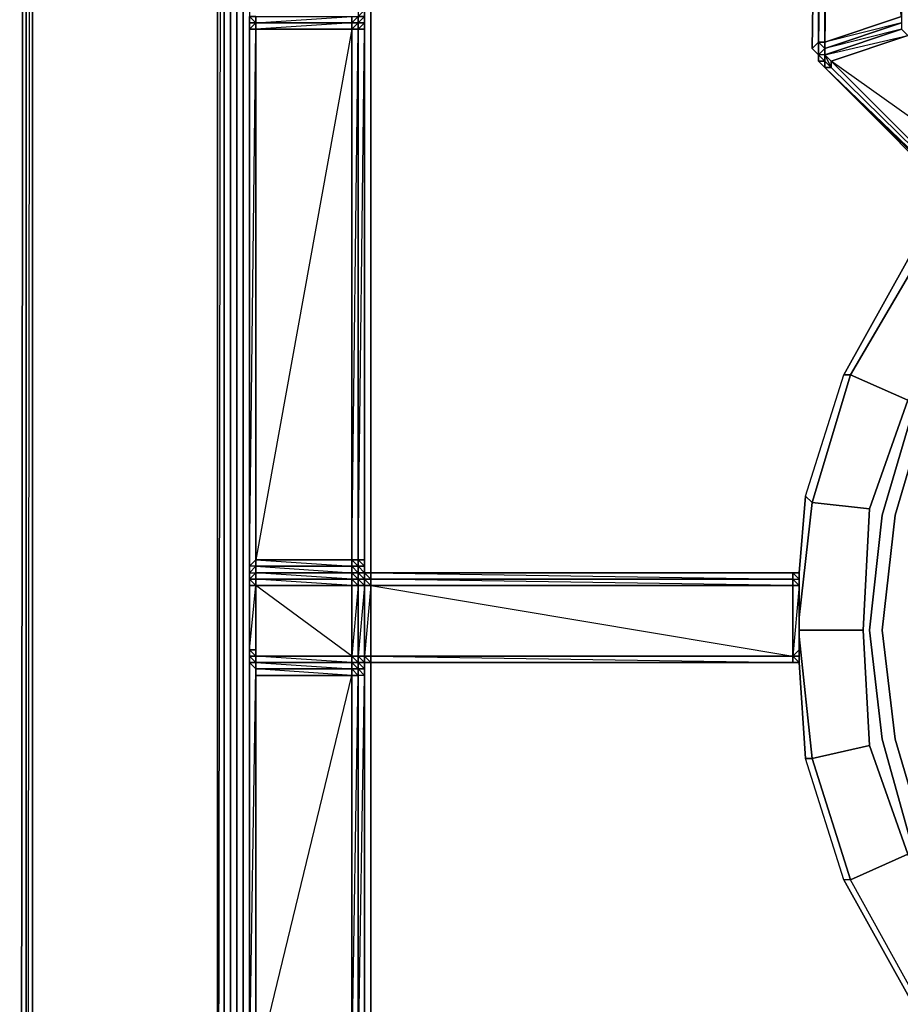
# Model space of a CAD drawing. Units: inches. Extents: x 0 to 47.9, y -30.9 to 0.
# Drawn here: x 0 to 4.2, y -21.1 to -16.4 of the extents above; entities that cross this region are included whole.
import ezdxf

# ---------------------------------------------------------------- set-up
doc = ezdxf.new("R2010")
doc.units = ezdxf.units.IN
doc.header["$MEASUREMENT"] = 0
doc.layers.get('0').update_dxf_attribs({"true_color": 0x5890e1})

msp = doc.modelspace()

# ---------------------------------------------------------------- linework, layer by layer
at = {"color": 81, "elevation": 0}
for points in [[(0.0303, -0.1212), (0, -0.2727), (0.0303, -0.2727), (0, -29.1423), (0, -29.1726), (0.0303, -29.2938), (0.1212, -29.3847), (0.2121, -29.415)], [(0.0303, -29.2938), (0, -29.1423), (0.0303, -29.0817), (0.0303, -0.3333), (0.0303, -0.2727), (0.0303, -0.1515), (0.0303, -0.1212), (0, -0.2727), (0.0303, -0.2727), (0, -29.1423), (0, -29.1726)], [(0.0303, -29.0817), (0, -29.1423), (0.0303, -0.2727), (0.0303, -0.3333)], [(0.0606, -28.9605), (0.0606, -2.6686), (0.0606, -28.9605), (0.0303, -29.0817), (0.0303, -0.3333), (0.0606, -0.3636)], [(0.0303, -0.3333), (0.0303, -29.0817)], [(0.9695, -2.8201), (0.9392, -2.7292), (0.9392, -24.9285), (0.9695, -25.08), (1.0604, -25.1406), (1.0604, -25.08), (0.9998, -24.9891), (0.9998, -24.9285), (0.9695, -24.8073), (0.9695, -24.777), (0.9998, -24.9285), (0.9695, -24.777), (0.9998, -24.777), (0.9998, -2.8807), (0.9695, -2.8807), (0.9998, -2.7292), (1.0301, -2.7292), (0.9998, -2.8807), (1.0604, -2.7595)], [(1.2422, -25.0497), (1.0907, -25.0194), (0.9998, -24.9285), (0.9695, -24.777), (0.9695, -24.8073), (0.9695, -2.8504), (0.9695, -2.8807), (0.9998, -2.7292)]]:
    msp.add_lwpolyline(points, dxfattribs=at)
for points in [[(0.0303, -29.0817), (0.0606, -28.9605), (0.0606, -2.6686)], [(0.9392, -24.9285), (0.9392, -2.7292), (0.9695, -2.8201), (0.9695, -24.8376)], [(0.9695, -2.8201), (0.9392, -2.7292), (0.9392, -24.9285), (0.9695, -25.08), (0.9998, -24.9891), (0.9695, -24.8376), (0.9695, -24.8073), (0.9695, -2.8504)], [(0.9695, -2.8201), (0.9392, -24.9285), (0.9695, -24.8376)], [(0.9695, -24.8073), (0.9695, -24.8376), (0.9695, -2.8201), (0.9695, -2.8504)], [(0.9998, -2.8807), (0.9998, -24.777)]]:
    msp.add_lwpolyline(points, close=True, dxfattribs=at)
at = {"color": 236, "elevation": 0}
for points in [[(1.0604, -2.9413), (0.9998, -3.2139), (0.9998, -22.8659), (0.9998, -23.9263), (0.9998, -24.2596), (0.9998, -24.6255)], [(1.0907, -2.9716), (1.0604, -2.9413), (1.0301, -3.2442), (1.0604, -3.2745), (1.0604, -22.8659), (1.0604, -23.9566), (1.0604, -24.2293), (1.0604, -24.5952), (1.0907, -24.777)], [(0.9998, -3.2139), (0.9998, -22.8659), (0.9998, -23.9263), (0.9998, -24.2596), (0.9998, -24.6255)], [(1.0301, -24.6255), (0.9998, -24.6255), (0.9998, -24.2596), (0.9998, -23.9263), (0.9998, -22.8659), (0.9998, -3.2139), (1.0301, -3.2442)], [(1.6664, -14.3754), (1.6664, -19.0133)], [(1.6664, -19.0133), (1.6664, -14.3754)], [(1.6664, -19.0133), (1.6664, -14.3754)], [(1.6664, -19.4398), (1.6664, -23.593), (1.6361, -23.593)], [(1.6361, -23.593), (1.6361, -19.4398)], [(1.8785, -24.199), (1.7573, -24.0778), (1.7876, -24.0475), (1.6664, -23.8354), (1.6967, -23.8354), (1.6361, -23.593), (1.6361, -19.4701)], [(1.6664, -23.593), (1.6664, -19.4398)], [(1.6967, -23.8354), (1.6664, -23.593), (1.6664, -19.4398)]]:
    msp.add_lwpolyline(points, dxfattribs=at)
for points in [[(1.0301, -24.6255), (1.0301, -24.2596), (1.0301, -23.9263), (1.0301, -22.8659), (1.0301, -3.2442), (0.9998, -3.2139), (1.0604, -2.9413), (0.9998, -3.2139), (0.9998, -22.8659), (0.9998, -23.9263), (0.9998, -24.2596), (0.9998, -24.6255), (1.0604, -24.8982), (0.9998, -24.6255)], [(1.0301, -3.2442), (1.0301, -22.8659)], [(1.0604, -3.2745), (1.0604, -22.8659)], [(1.6361, -14.3754), (1.6361, -18.983)], [(1.6361, -14.3754), (1.6361, -19.0133)], [(1.6361, -14.3754), (1.6361, -19.0133)], [(1.6361, -14.3754), (1.6361, -19.0133)], [(1.6361, -14.3754), (1.6361, -18.983)], [(1.6361, -19.4398), (1.6361, -23.593)], [(1.6361, -19.4701), (1.6361, -23.593)], [(1.6361, -19.4701), (1.6361, -23.593)], [(1.6361, -19.4701), (1.6361, -23.593)]]:
    msp.add_lwpolyline(points, close=True, dxfattribs=at)
at = {"color": 55, "elevation": 0}
for points in [[(1.0907, -13.858), (1.0907, -13.8883), (1.0907, -14.5875), (1.0907, -14.6178), (1.0907, -14.648), (1.0907, -16.3145), (1.0907, -16.3448), (1.0907, -16.3751), (1.0907, -16.4053), (1.0907, -16.3751)], [(1.0907, -13.8883), (1.0907, -14.5875), (1.0907, -14.6178), (1.0907, -14.648), (1.0907, -16.3145), (1.0907, -16.3448), (1.0907, -16.3751), (1.0907, -16.4053), (1.0907, -16.4356)], [(1.6361, -13.9186), (1.6361, -14.4966), (1.6361, -14.5269), (1.6361, -14.5572), (1.6058, -14.5572), (1.6361, -14.5269), (1.6361, -14.5572), (1.6058, -14.5572), (1.6361, -14.5269), (1.6361, -14.5572), (1.6361, -16.3145), (1.6361, -16.3448), (1.6361, -16.3751), (1.6361, -16.4053), (1.6361, -16.4356), (1.6361, -18.9527), (1.6361, -18.983), (1.6361, -19.0133), (1.6664, -19.0133), (1.6361, -19.0133)], [(3.7896, -14.4663), (3.7896, -14.4966), (3.8199, -14.4966), (3.7896, -16.4962), (3.7896, -16.5568), (3.7896, -16.5871), (3.7896, -16.5568), (3.7896, -16.4962), (3.8199, -14.4966), (3.8199, -14.5269), (3.7896, -16.4962), (3.7896, -16.5568), (3.7896, -16.5871), (3.8199, -16.6174)], [(3.7896, -16.4962), (3.7896, -16.5568), (3.7593, -16.5265), (3.7593, -16.4962), (3.7593, -16.5265), (3.7896, -14.4966), (3.8199, -14.4966)], [(3.8199, -14.4966), (3.7896, -16.4962), (3.7896, -14.4966)], [(3.8199, -16.6174), (3.8502, -16.6174), (3.8199, -16.5568), (3.7896, -16.5568), (3.8199, -16.5265), (3.8199, -16.4962), (3.8199, -16.5265), (3.8199, -16.5568), (4.1835, -16.4356), (3.8199, -16.5265), (4.1835, -16.4053), (3.8199, -16.4962), (4.1835, -16.3751), (3.8502, -14.5269), (3.8199, -14.5269), (3.8199, -14.4966)], [(3.8199, -16.5871), (3.8199, -16.6174), (3.7896, -16.5871), (3.8199, -16.5871), (3.8199, -16.5568), (3.8199, -16.5265), (3.7896, -16.4962), (3.8199, -16.4962), (3.8199, -14.5269)], [(1.6058, -18.9527), (1.6361, -16.4356), (1.6058, -16.4356), (1.6361, -16.4053), (1.6361, -16.3751), (1.6058, -16.3751), (1.6361, -16.3448), (1.6361, -16.3751), (1.6058, -16.4053), (1.6361, -16.4053), (1.6361, -16.4356), (1.6361, -18.9527), (1.6058, -18.9527), (1.6058, -16.4356), (1.6361, -16.4356), (1.6361, -16.4053), (1.6361, -16.3751), (1.6361, -16.3448)], [(1.6058, -16.3448), (1.6058, -16.3751), (1.6058, -16.4053), (1.6058, -16.4356), (1.6058, -16.4053)], [(1.0907, -16.4356), (1.0907, -16.4053), (1.121, -16.4053), (1.5755, -16.3751)], [(1.0907, -16.4356), (1.0907, -16.4053), (1.121, -16.4053), (1.121, -16.3751)], [(1.121, -16.4356), (1.121, -16.4053), (1.121, -16.3751)], [(1.5755, -16.4053), (1.5755, -16.3751)], [(1.5755, -16.3751), (1.6058, -16.3751), (1.6058, -16.4053), (1.5755, -16.4053)], [(1.5755, -16.4053), (1.5755, -16.3751)], [(1.121, -16.4053), (1.121, -16.4356), (1.0907, -16.4356)], [(1.0907, -16.4356), (1.0907, -16.4053)], [(1.0907, -16.4356), (1.0907, -19.0133)], [(1.0907, -16.4356), (1.0907, -19.0133), (1.0907, -19.0436), (1.0907, -19.0739)], [(1.0907, -16.4356), (1.0907, -19.0133)], [(1.0907, -19.0133), (1.0907, -16.4356)], [(1.5755, -19.4095), (1.5755, -19.0739), (1.121, -19.0739), (1.5755, -19.0739), (1.5755, -19.0436), (1.121, -19.0133), (1.5755, -19.0133), (1.5755, -18.983), (1.121, -18.983), (1.5755, -19.0133), (1.121, -19.0133), (1.121, -19.0436), (1.121, -19.0739), (1.121, -19.0436), (1.0907, -19.0436), (1.121, -19.0133), (1.121, -18.983), (1.0907, -18.983), (1.121, -18.9527), (1.121, -16.4356)], [(1.0907, -19.1042), (1.0907, -19.0739), (1.0907, -19.3792), (1.121, -19.4095), (1.121, -19.3792), (1.0907, -19.3792), (1.121, -19.0739), (1.0907, -19.0436), (1.121, -19.0436), (1.121, -19.0133), (1.121, -18.983), (1.121, -18.9527), (1.121, -16.4356)], [(1.121, -16.4356), (1.121, -18.9527), (1.121, -18.983), (1.0907, -19.0133), (1.121, -19.0133), (1.0907, -19.0436), (1.0907, -19.0739)], [(1.121, -18.9527), (1.121, -18.983), (1.0907, -19.0133), (1.0907, -18.983), (1.121, -16.4356)], [(1.0907, -16.4356), (1.0907, -19.0133), (1.0907, -19.0436), (1.0907, -19.0133), (1.0907, -18.983)], [(1.0907, -19.0133), (1.0907, -18.983), (1.0907, -16.4356)], [(1.0907, -16.4356), (1.0907, -19.0133)], [(1.0907, -16.4356), (1.0907, -19.0133)], [(1.0907, -16.4356), (1.0907, -19.0133)], [(1.0907, -16.4356), (1.0907, -19.0133)], [(1.5755, -19.4095), (1.121, -19.0739), (1.5755, -19.0739), (1.121, -19.0436), (1.5755, -19.0436), (1.5755, -19.0133), (1.6058, -19.0133), (1.5755, -18.983), (1.6058, -18.983), (1.6058, -18.9527), (1.6058, -16.4356), (1.6058, -18.9527), (1.6058, -18.983), (1.6058, -19.0133), (1.6361, -19.0133), (1.6058, -19.0133), (1.6058, -19.0436), (1.5755, -19.0436), (1.6058, -19.0739), (1.5755, -19.0739), (1.6058, -19.0739), (1.6058, -19.0436), (1.5755, -19.0133), (1.6058, -19.0133), (1.6058, -18.983), (1.5755, -18.9527), (1.6058, -18.9527), (1.6058, -16.4356), (1.6058, -16.4053), (1.5755, -16.4053)], [(1.5755, -16.4053), (1.121, -16.4356)], [(1.121, -18.9527), (1.121, -16.4356)], [(1.121, -16.4356), (1.121, -18.9527)], [(1.121, -18.9527), (1.121, -16.4356)], [(1.121, -16.4356), (1.121, -18.9527)], [(1.121, -16.4356), (1.121, -18.9527)], [(1.5755, -16.4356), (1.121, -16.4356)], [(1.5755, -18.9527), (1.6058, -16.4356), (1.5755, -16.4356), (1.6058, -16.4053)], [(1.5755, -16.4356), (1.5755, -16.4053)], [(1.5755, -18.9527), (1.5755, -16.4356)], [(1.6361, -19.0133), (1.6361, -18.983), (1.6058, -18.9527), (1.6361, -18.9527), (1.6361, -16.4356)], [(1.6361, -16.4356), (1.6361, -18.9527), (1.6361, -18.983), (1.6361, -19.0133)], [(5.2742, -18.0438), (5.2742, -18.0135), (3.8199, -16.6174), (5.2742, -18.0135), (3.8502, -16.6174), (3.8502, -16.5871)], [(3.8199, -16.6174), (3.8199, -16.5871), (3.8502, -16.6174)], [(5.2742, -18.0438), (5.2439, -18.0438), (3.8199, -16.6174)], [(5.2439, -18.0438), (5.2742, -18.0438), (3.8199, -16.6174)], [(1.0907, -19.0133), (1.0907, -18.983), (1.121, -18.9527)], [(1.121, -18.983), (1.121, -18.9527)], [(1.121, -18.9527), (1.121, -18.983)], [(1.0907, -19.0133), (1.121, -18.983)], [(3.6987, -19.3792), (3.6987, -19.0739), (3.6987, -19.0436), (3.6987, -19.0133), (3.6684, -19.0133), (1.6664, -19.0133), (1.6361, -19.0133), (1.6361, -18.983), (1.6361, -19.0133), (1.6058, -19.0133), (1.6058, -18.983), (1.6058, -19.0133), (1.5755, -19.0133), (1.121, -19.0133), (1.121, -18.983)], [(1.6664, -19.0133), (1.6361, -19.0133), (1.6361, -18.983)], [(3.6684, -19.0133), (1.6664, -19.0133), (1.6361, -19.0133), (1.6058, -19.0133), (1.5755, -19.0133), (1.121, -19.0133), (1.0907, -19.0436)], [(1.0907, -19.0133), (1.0907, -19.0436), (1.121, -19.0133), (1.0907, -19.0436)], [(1.121, -19.0133), (1.0907, -19.0436)], [(1.121, -19.0133), (1.0907, -19.0436)], [(1.0907, -19.0133), (1.0907, -19.0436), (1.0907, -19.0739)], [(1.0907, -19.3489), (1.0907, -19.0739), (1.0907, -19.0436), (1.0907, -19.0133)], [(1.0907, -19.0133), (1.0907, -19.0436), (1.0907, -19.0739), (1.0907, -19.1042), (1.0907, -19.3489), (1.0907, -19.3792), (1.0907, -19.4095), (1.0907, -19.4701), (1.0907, -19.4095)], [(1.0907, -19.0436), (1.0907, -19.0739)], [(1.6361, -19.0133), (1.6058, -19.0133)], [(1.6361, -19.0133), (1.6058, -19.0133)], [(1.6058, -19.0133), (1.6361, -19.0133)], [(1.6361, -19.0133), (1.6361, -19.0436), (1.6058, -19.0436), (1.6058, -19.0133), (1.6361, -19.0133), (1.6361, -19.0436), (1.6058, -19.0436), (1.6361, -19.0739)], [(1.6361, -19.0739), (1.6058, -19.0739), (1.6361, -19.0739), (1.6361, -19.0436), (1.6058, -19.0133), (1.6361, -19.0133)], [(1.6664, -19.0133), (1.6361, -19.0133)], [(1.6664, -19.0133), (1.6361, -19.0133)], [(1.6361, -19.0133), (1.6664, -19.0133), (3.6684, -19.0133), (1.6664, -19.0133), (3.6684, -19.0436), (3.6684, -19.0739), (1.6664, -19.0739)], [(1.6664, -19.0133), (1.6664, -19.0436), (1.6361, -19.0436), (1.6361, -19.0133)], [(1.6664, -19.0133), (3.6684, -19.0133), (3.6684, -19.0436), (3.6987, -19.0436), (3.6987, -19.0133)], [(3.6684, -19.0739), (1.6664, -19.0739), (3.6684, -19.4095), (1.6664, -19.4095), (3.6684, -19.4095), (3.6684, -19.0739), (1.6664, -19.0436), (3.6684, -19.0436), (3.6684, -19.0133)], [(3.6987, -19.0133), (3.6684, -19.0133)], [(3.6987, -19.3792), (3.6987, -19.0739), (3.6684, -19.4095), (3.6987, -19.3792), (3.6987, -19.4095), (3.6684, -19.4095), (3.6684, -19.0739), (3.6987, -19.0739), (3.6987, -19.0436)], [(3.6987, -19.1042), (3.6987, -19.0739), (3.6987, -19.0436)], [(3.6987, -19.1042), (3.6987, -19.0739), (3.6987, -19.0436), (3.6987, -19.0739)], [(3.6987, -19.0739), (3.6987, -19.0436)], [(3.6987, -19.1042), (3.6987, -19.0436)], [(3.6987, -19.4398), (3.6987, -19.4095), (3.6987, -19.4398), (3.6987, -19.4095), (3.6987, -19.3792), (3.6987, -19.0739), (3.6987, -19.0436)], [(1.0907, -19.0739), (1.0907, -19.1042)], [(1.0907, -21.3789), (1.0907, -19.4701), (1.0907, -19.4095), (1.0907, -19.4398), (1.0907, -19.4095), (1.0907, -19.3792), (1.0907, -19.3489), (1.0907, -19.1042), (1.0907, -19.0739), (1.0907, -19.1042), (1.0907, -19.3489), (1.0907, -19.3792), (1.0907, -19.4095), (1.0907, -19.4398), (1.0907, -21.3789), (1.0907, -19.4701), (1.0907, -19.4095), (1.0907, -19.4701), (1.0907, -21.3789)], [(1.0907, -19.4095), (1.0907, -19.3792), (1.0907, -19.3489), (1.0907, -19.1042), (1.0907, -19.0739), (1.0907, -19.1042), (1.0907, -19.0739)], [(1.121, -19.4398), (1.121, -19.4095), (1.121, -19.3792), (1.121, -19.0739), (1.0907, -19.0739), (1.0907, -19.1042), (1.0907, -19.3489), (1.0907, -19.3792), (1.0907, -19.4095)], [(1.121, -19.0739), (1.5755, -19.0739)], [(3.6987, -19.3792), (3.6987, -19.0739)], [(3.6987, -19.0739), (3.6987, -19.1042)], [(3.6987, -19.1042), (3.6987, -19.3489), (3.6987, -19.3792), (3.6987, -19.1042), (3.6987, -19.0739)], [(3.6987, -19.3489), (3.6987, -19.1042)], [(3.6684, -19.4398), (1.6664, -19.4398), (3.6684, -19.4398), (3.6987, -19.4398), (3.6987, -19.4095), (3.6987, -19.3792)], [(3.6987, -19.3792), (3.6987, -19.4095), (3.6684, -19.4095)], [(3.6684, -19.4095), (3.6987, -19.3792), (3.6987, -19.4095), (3.6987, -19.4398)], [(3.6987, -19.3489), (3.6987, -19.3792)], [(3.6987, -19.4095), (3.6987, -19.3792)], [(1.0907, -19.4095), (1.121, -19.4398), (1.5755, -19.4398), (1.6058, -19.4398), (1.6361, -19.4398)], [(1.121, -19.4398), (1.0907, -19.4398), (1.0907, -19.4095)], [(1.121, -19.4398), (1.0907, -19.4095)], [(1.121, -19.4398), (1.0907, -19.4095)], [(1.121, -19.4398), (1.0907, -19.4095)], [(1.0907, -19.4095), (1.121, -19.4095)], [(1.0907, -21.3789), (1.0907, -19.4701), (1.0907, -19.4095)], [(1.121, -19.4398), (1.0907, -19.4095)], [(1.121, -19.4095), (1.121, -19.4398)], [(1.5755, -19.4398), (1.5755, -19.4095), (1.121, -19.4095)], [(1.5755, -19.4398), (1.121, -19.4095)], [(1.6058, -19.4398), (1.5755, -19.4398), (1.5755, -19.4095)], [(1.5755, -19.4095), (1.6058, -19.4095), (1.6058, -19.4398)], [(1.6058, -19.4095), (1.5755, -19.4095)], [(1.6058, -19.4095), (1.5755, -19.4095)], [(1.6058, -19.4095), (1.5755, -19.4095)], [(1.6058, -19.4398), (1.6058, -19.4095), (1.5755, -19.4095)], [(1.6058, -19.4398), (1.5755, -19.4095)], [(1.6361, -19.4398), (1.6058, -19.4398), (1.6058, -19.4095)], [(1.6058, -19.4095), (1.6361, -19.4095), (1.6361, -19.4398)], [(3.6987, -19.4095), (3.6987, -19.4398), (3.6684, -19.4095)], [(1.0907, -19.4701), (1.0907, -21.3789)], [(1.6361, -19.4398), (1.6058, -19.4398), (1.6058, -19.4701), (1.6058, -19.4398), (1.5755, -19.4398), (1.6058, -19.4398), (1.6058, -19.4701), (1.5755, -19.4701), (1.5755, -19.4398), (1.121, -19.4398)], [(1.5755, -19.4398), (1.121, -19.4398)], [(1.121, -19.4701), (1.121, -19.4398)], [(1.121, -21.5001), (1.121, -21.4698), (1.121, -21.4395), (1.121, -21.3789), (1.121, -19.5004), (1.121, -19.4701), (1.121, -19.5004)], [(1.6058, -19.4398), (1.5755, -19.4398)], [(1.6361, -19.4701), (1.6058, -19.4701), (1.6058, -19.4398), (1.6361, -19.4398)], [(1.6361, -19.4398), (1.6058, -19.4398)], [(1.6361, -19.4398), (1.6058, -19.4398)], [(1.6361, -19.4398), (1.6058, -19.4398)], [(1.6664, -19.4398), (1.6361, -19.4398), (1.6361, -19.4701), (1.6361, -19.5004), (1.6058, -19.5004), (1.6058, -21.3789), (1.6361, -21.3789), (1.6361, -19.5004), (1.6361, -21.3789), (1.6361, -21.4092), (1.6058, -21.4092), (1.6058, -21.3789)], [(1.6058, -21.4395), (1.6361, -21.4395), (1.6361, -21.4698), (1.6361, -21.4395), (1.6058, -21.4395), (1.6058, -21.4092), (1.6361, -21.4092), (1.6361, -21.4395), (1.6361, -21.4092), (1.6361, -21.3789), (1.6058, -21.3789), (1.6361, -19.5004), (1.6058, -19.5004), (1.6058, -19.4701), (1.6058, -19.4398)], [(1.6361, -22.1387), (1.6361, -21.9872), (1.6361, -21.9569), (1.6361, -21.9243), (1.6361, -21.894), (1.6361, -21.4698), (1.6361, -21.4395), (1.6361, -21.4092), (1.6361, -21.3789), (1.6361, -19.5004), (1.6361, -19.4701), (1.6361, -19.4398)], [(1.6361, -19.5004), (1.6361, -19.4701), (1.6361, -19.4398)], [(1.6664, -19.4398), (3.6684, -19.4398)], [(3.6684, -19.4398), (3.6987, -19.4398)], [(1.121, -21.3789), (1.121, -19.5004)], [(1.121, -21.4698), (1.121, -21.4395), (1.121, -21.3789), (1.5755, -19.5004)], [(1.5755, -19.5004), (1.5755, -21.3789), (1.121, -21.3789), (1.5755, -21.4395), (1.5755, -21.3789)], [(1.5755, -21.3789), (1.6058, -21.3789), (1.6058, -19.5004)], [(1.6361, -19.5004), (1.6361, -21.3789), (1.6058, -21.3789), (1.6361, -21.4092), (1.6361, -21.3789)], [(1.6058, -19.5004), (1.6058, -21.3789), (1.6058, -21.4092), (1.6058, -21.4395), (1.6058, -21.5001), (1.6361, -21.4698), (1.6361, -21.894), (1.6058, -21.8637), (1.6361, -21.4698)], [(1.6058, -19.5004), (1.6058, -21.3789), (1.6058, -21.4092)]]:
    msp.add_lwpolyline(points, dxfattribs=at)
for points in [[(3.7593, -16.5265), (3.7896, -14.4966), (3.7896, -16.4962)], [(3.7593, -16.5265), (3.7896, -16.5568), (3.7593, -16.5265), (3.7896, -16.4962), (3.7896, -14.4966)], [(3.8199, -14.5269), (3.8199, -16.4962), (3.7896, -16.4962), (3.8199, -14.4966)], [(3.8502, -14.5269), (4.1835, -14.5269), (4.1835, -16.3751), (3.8199, -16.4962)], [(3.8199, -14.5269), (3.8502, -14.5269), (3.8199, -16.4962)], [(1.121, -16.3751), (1.121, -16.4053), (1.0907, -16.3751)], [(1.0907, -16.4053), (1.0907, -16.3751), (1.121, -16.4053)], [(1.0907, -16.4053), (1.0907, -16.3751)], [(1.0907, -16.3751), (1.121, -16.4053), (1.121, -16.3751)], [(1.121, -16.4053), (1.121, -16.3751), (1.5755, -16.3751), (1.5755, -16.4053)], [(1.121, -16.4053), (1.121, -16.3751)], [(1.5755, -16.4053), (1.6058, -16.3751), (1.6058, -16.4053)], [(1.6058, -16.3751), (1.6058, -16.4053)], [(1.6361, -16.3751), (1.6361, -16.4053), (1.6058, -16.4053), (1.6058, -16.3751)], [(1.6058, -16.3751), (1.6058, -16.4053)], [(4.1835, -16.3751), (4.1835, -16.4053), (3.8199, -16.5265), (3.8199, -16.4962)], [(1.0907, -16.4356), (1.0907, -16.4053)], [(1.0907, -16.4356), (1.0907, -16.4053)], [(1.0907, -16.4356), (1.121, -16.4053), (1.121, -16.4356)], [(1.0907, -16.4053), (1.0907, -16.4356)], [(1.0907, -16.4356), (1.0907, -18.983), (1.0907, -19.0133)], [(1.121, -16.4356), (1.121, -18.9527), (1.0907, -18.983), (1.0907, -16.4356)], [(1.0907, -19.0133), (1.0907, -16.4356)], [(1.121, -16.4053), (1.5755, -16.4053)], [(1.121, -16.4356), (1.121, -16.4053), (1.5755, -16.4053), (1.5755, -16.4356)], [(1.121, -16.4356), (1.121, -16.4053)], [(1.121, -16.4053), (1.5755, -16.4053)], [(1.121, -18.9527), (1.121, -16.4356), (1.5755, -16.4356), (1.5755, -18.9527)], [(1.5755, -16.4356), (1.121, -16.4356)], [(1.121, -16.4356), (1.5755, -16.4356)], [(1.121, -18.9527), (1.5755, -18.9527), (1.5755, -16.4356)], [(1.6058, -16.4053), (1.6058, -16.4356), (1.5755, -16.4356), (1.5755, -16.4053)], [(1.6058, -16.4053), (1.5755, -16.4053)], [(1.6058, -16.4356), (1.6058, -18.9527), (1.5755, -18.9527), (1.5755, -16.4356)], [(1.5755, -18.9527), (1.5755, -16.4356)], [(1.6058, -16.4053), (1.6058, -16.4356)], [(1.6361, -16.4053), (1.6361, -16.4356), (1.6058, -16.4356), (1.6058, -16.4053)], [(1.6058, -16.4356), (1.6058, -18.9527)], [(3.8199, -16.5265), (4.1835, -16.4053), (4.1835, -16.4356), (3.8199, -16.5568)], [(3.8199, -16.5568), (4.1835, -16.4356), (4.2138, -16.4659), (3.8502, -16.5871)], [(3.8199, -16.5568), (4.2138, -16.4659), (3.8502, -16.5871)], [(3.8502, -16.5871), (4.2138, -16.4659), (5.5166, -17.7711), (5.2742, -18.0135)], [(3.7593, -16.5265), (3.7896, -16.4962), (3.7896, -16.5568)], [(3.7896, -16.4962), (3.8199, -16.4962), (3.8199, -16.5265), (3.7896, -16.5568)], [(3.8199, -16.5265), (3.8199, -16.5568), (3.8199, -16.5871), (3.7896, -16.5568)], [(3.8199, -16.4962), (3.8199, -16.5265)], [(3.8199, -16.5568), (3.8199, -16.5265)], [(3.7896, -16.5568), (3.7896, -16.5871)], [(3.8199, -16.5871), (3.7896, -16.5871), (3.7896, -16.5568)], [(3.7896, -16.5568), (3.7896, -16.5871), (3.8199, -16.5871)], [(3.8502, -16.6174), (3.8199, -16.6174), (3.8199, -16.5871), (3.8199, -16.5568)], [(3.8199, -16.5871), (3.8199, -16.5568)], [(3.8199, -16.5568), (3.8502, -16.5871), (3.8502, -16.6174)], [(3.7896, -16.5871), (3.8199, -16.6174)], [(3.8199, -16.6174), (3.7896, -16.5871)], [(3.8199, -16.6174), (3.7896, -16.5871)], [(5.2742, -18.0438), (5.2439, -18.0438), (3.8199, -16.6174)], [(5.2742, -18.0135), (5.2742, -18.0438), (3.8199, -16.6174)], [(5.2742, -18.0135), (3.8199, -16.6174), (3.8502, -16.6174)], [(5.2439, -18.0438), (3.8199, -16.6174)], [(3.8502, -16.6174), (3.8502, -16.5871), (5.2742, -18.0135)], [(5.2742, -18.0135), (5.5166, -17.7711), (3.8502, -16.5871)], [(1.5755, -18.983), (1.121, -18.983), (1.121, -18.9527), (1.5755, -18.9527)], [(1.121, -18.9527), (1.5755, -18.9527)], [(1.5755, -18.983), (1.5755, -18.9527), (1.121, -18.9527)], [(1.5755, -18.9527), (1.6058, -18.9527), (1.6058, -18.983), (1.5755, -18.983)], [(1.6058, -18.983), (1.6058, -18.9527)], [(1.6058, -18.9527), (1.6361, -18.9527), (1.6361, -18.983), (1.6058, -18.983)], [(1.6361, -18.9527), (1.6361, -18.983), (1.6058, -18.983), (1.6361, -19.0133), (1.6058, -19.0133), (1.6058, -18.983), (1.6361, -18.983)], [(1.5755, -18.983), (1.5755, -19.0133), (1.121, -19.0133), (1.121, -18.983)], [(1.121, -19.0133), (1.121, -18.983)], [(1.5755, -18.983), (1.6058, -18.983), (1.6058, -19.0133), (1.5755, -19.0133)], [(1.0907, -19.0436), (1.0907, -19.0133)], [(1.121, -19.0133), (1.121, -19.0436), (1.0907, -19.0436)], [(1.0907, -19.0133), (1.0907, -19.0436)], [(1.0907, -19.0739), (1.0907, -19.0436)], [(1.0907, -19.0436), (1.0907, -19.0739)], [(1.0907, -19.0436), (1.121, -19.0436), (1.121, -19.0739), (1.0907, -19.0739)], [(1.0907, -19.0739), (1.0907, -19.0436)], [(1.0907, -19.0739), (1.0907, -19.0436)], [(1.0907, -19.0739), (1.0907, -19.0436)], [(1.121, -19.0133), (1.5755, -19.0133)], [(1.5755, -19.0133), (1.5755, -19.0436), (1.121, -19.0436), (1.121, -19.0133)], [(1.121, -19.0436), (1.121, -19.0133)], [(1.5755, -19.0739), (1.121, -19.0739), (1.121, -19.0436), (1.5755, -19.0436)], [(1.121, -19.0739), (1.121, -19.0436)], [(1.5755, -19.0133), (1.6058, -19.0133)], [(1.5755, -19.0133), (1.6058, -19.0133), (1.6058, -19.0436), (1.5755, -19.0436)], [(1.5755, -19.0436), (1.6058, -19.0436), (1.6058, -19.0739), (1.5755, -19.0739)], [(1.6058, -19.0133), (1.6361, -19.0133)], [(1.6058, -19.0436), (1.6361, -19.0436), (1.6361, -19.0739), (1.6058, -19.0739)], [(1.6664, -19.0133), (1.6361, -19.0133), (1.6664, -19.0436), (1.6664, -19.0739), (1.6361, -19.0739), (1.6664, -19.0739), (1.6361, -19.0436), (1.6664, -19.0436)], [(1.6664, -19.0436), (1.6664, -19.0739), (1.6361, -19.0739), (1.6361, -19.0436)], [(1.6664, -19.0133), (3.6684, -19.0133), (3.6684, -19.0436), (1.6664, -19.0436)], [(3.6684, -19.0739), (1.6664, -19.0739), (1.6664, -19.0436), (3.6684, -19.0436)], [(3.6987, -19.0133), (3.6684, -19.0133)], [(3.6987, -19.0133), (3.6684, -19.0133), (3.6987, -19.0133), (3.6987, -19.0436), (3.6684, -19.0133)], [(3.6987, -19.0739), (3.6684, -19.0739), (3.6684, -19.0436), (3.6987, -19.0436)], [(3.6987, -19.0436), (3.6987, -19.0739), (3.6684, -19.0436)], [(3.6987, -19.0436), (3.6987, -19.0133)], [(3.6987, -19.0133), (3.6987, -19.0436)], [(3.6987, -19.0133), (3.6987, -19.0436)], [(3.6987, -19.0133), (3.6987, -19.0436)], [(3.6987, -19.0436), (3.6987, -19.0739)], [(3.6987, -19.0436), (3.6987, -19.0739)], [(3.6987, -19.0436), (3.6987, -19.0739)], [(3.6987, -19.0436), (3.6987, -19.0739)], [(1.121, -19.0739), (1.121, -19.3792), (1.0907, -19.3792), (1.0907, -19.0739)], [(1.0907, -19.0739), (1.0907, -19.3792), (1.0907, -19.3489), (1.0907, -19.1042)], [(1.5755, -19.4095), (1.121, -19.4095), (1.121, -19.0739), (1.5755, -19.0739)], [(1.121, -19.0739), (1.121, -19.4095), (1.121, -19.3792)], [(1.121, -19.0739), (1.121, -19.4095)], [(1.121, -19.3792), (1.121, -19.0739), (1.121, -19.4095)], [(1.5755, -19.4095), (1.5755, -19.0739), (1.6058, -19.0739), (1.6058, -19.4095)], [(1.6058, -19.0739), (1.5755, -19.0739)], [(1.6058, -19.4095), (1.6058, -19.0739), (1.5755, -19.4095)], [(1.6058, -19.4095), (1.6058, -19.0739), (1.6361, -19.0739), (1.6361, -19.4095)], [(1.6361, -19.0739), (1.6058, -19.0739)], [(1.6361, -19.4095), (1.6361, -19.0739), (1.6058, -19.4095), (1.6361, -19.4095), (1.6361, -19.4398), (1.6058, -19.4095)], [(1.6361, -19.4095), (1.6361, -19.0739), (1.6664, -19.0739), (1.6664, -19.4095)], [(1.6664, -19.0739), (1.6361, -19.0739)], [(1.6664, -19.4095), (1.6664, -19.0739), (1.6361, -19.4095), (1.6664, -19.4095), (1.6664, -19.4398), (1.6361, -19.4095)], [(3.6684, -19.4095), (1.6664, -19.4095), (1.6664, -19.0739), (3.6684, -19.0739)], [(3.6684, -19.0739), (1.6664, -19.0739)], [(3.6684, -19.4095), (3.6684, -19.0739), (3.6987, -19.0739), (3.6987, -19.3792)], [(3.6684, -19.4095), (3.6684, -19.0739)], [(3.6987, -19.3792), (3.6987, -19.0739), (3.6987, -19.1042), (3.6987, -19.3489)], [(3.6987, -19.0739), (3.6987, -19.1042)], [(1.0907, -19.3489), (1.0907, -19.1042)], [(3.6987, -19.1042), (3.6987, -19.3489), (3.6987, -19.3792)], [(3.6987, -19.1042), (3.6987, -19.3489), (3.6987, -19.3792)], [(3.6987, -19.3792), (3.6987, -19.3489), (3.6987, -19.1042), (3.6987, -19.3792), (3.6987, -19.4095)], [(1.0907, -19.4095), (1.0907, -19.3792), (1.0907, -19.3489), (1.0907, -19.3792)], [(1.0907, -19.3792), (1.0907, -19.3489)], [(1.0907, -19.4095), (1.0907, -19.3792), (1.0907, -19.3489), (1.0907, -19.4095)], [(1.0907, -19.3792), (1.0907, -19.4095)], [(1.0907, -19.3792), (1.121, -19.3792), (1.121, -19.4095), (1.0907, -19.4095)], [(1.0907, -19.3792), (1.0907, -19.4095)], [(1.121, -19.3792), (1.121, -19.4095)], [(3.6987, -19.4095), (3.6987, -19.3792)], [(3.6987, -19.3792), (3.6987, -19.4095)], [(3.6987, -19.4095), (3.6987, -19.3792)], [(1.0907, -19.4095), (1.0907, -19.4398)], [(1.0907, -19.4095), (1.0907, -19.4398)], [(1.0907, -19.4701), (1.0907, -19.4095)], [(1.0907, -21.3789), (1.0907, -19.4701), (1.0907, -19.4398), (1.0907, -19.4095), (1.0907, -19.4701)], [(1.0907, -19.4095), (1.121, -19.4398), (1.0907, -19.4398), (1.121, -19.4701), (1.121, -21.3789), (1.0907, -21.3789), (1.121, -21.4395), (1.121, -21.3789), (1.121, -19.5004), (1.121, -19.4701), (1.121, -19.4398)], [(1.121, -19.4095), (1.121, -19.4398), (1.0907, -19.4095)], [(1.121, -19.4095), (1.5755, -19.4095), (1.5755, -19.4398), (1.121, -19.4398)], [(1.121, -19.4095), (1.5755, -19.4095)], [(1.121, -19.4095), (1.121, -19.4398)], [(1.121, -19.4095), (1.5755, -19.4095)], [(1.5755, -19.4095), (1.121, -19.4095)], [(1.5755, -19.4095), (1.6058, -19.4095)], [(1.6058, -19.4095), (1.6361, -19.4095)], [(1.6058, -19.4095), (1.6361, -19.4095)], [(1.6361, -19.4095), (1.6664, -19.4095), (1.6664, -19.4398), (1.6361, -19.4398)], [(1.6361, -19.4095), (1.6664, -19.4095)], [(1.6361, -19.4095), (1.6664, -19.4095)], [(3.6684, -19.4398), (1.6664, -19.4398), (1.6664, -19.4095), (3.6684, -19.4095)], [(1.6664, -19.4095), (3.6684, -19.4095)], [(3.6684, -19.4095), (1.6664, -19.4095)], [(1.6664, -19.4095), (3.6684, -19.4398), (3.6684, -19.4095)], [(3.6684, -19.4095), (3.6987, -19.4095), (3.6987, -19.4398), (3.6684, -19.4398)], [(3.6987, -19.4398), (3.6987, -19.4095)], [(1.121, -19.4398), (1.121, -19.4701), (1.0907, -19.4398)], [(1.0907, -19.4398), (1.0907, -21.3789), (1.121, -19.4701)], [(1.121, -19.4701), (1.121, -21.3789), (1.0907, -21.3789), (1.0907, -19.4398)], [(1.0907, -21.3789), (1.0907, -19.4701), (1.0907, -19.4398), (1.0907, -21.3789)], [(1.121, -19.4398), (1.5755, -19.4398), (1.5755, -19.4701), (1.121, -19.4701)], [(1.121, -19.4701), (1.121, -19.4398)], [(1.121, -19.4398), (1.5755, -19.4398)], [(1.121, -19.4398), (1.5755, -19.4398)], [(1.121, -19.4398), (1.5755, -19.4701), (1.5755, -19.4398)], [(1.121, -19.4701), (1.5755, -19.4701), (1.5755, -19.5004), (1.121, -19.5004)], [(1.121, -19.5004), (1.121, -21.3789), (1.121, -19.4701)], [(1.5755, -19.4701), (1.5755, -19.5004), (1.121, -19.5004), (1.5755, -19.5004), (1.121, -19.4701)], [(1.5755, -19.4398), (1.6058, -19.4398)], [(1.5755, -19.4398), (1.6058, -19.4398)], [(1.5755, -19.4398), (1.6058, -19.4701), (1.6058, -19.4398)], [(1.5755, -19.4701), (1.6058, -19.4701), (1.6058, -19.5004), (1.5755, -19.5004)], [(1.6058, -19.4701), (1.6058, -19.5004), (1.5755, -19.4701)], [(1.6361, -19.4398), (1.6361, -19.4701), (1.6058, -19.4398)], [(1.6058, -19.4398), (1.6361, -19.4398)], [(1.6361, -19.4398), (1.6058, -19.4398)], [(1.6058, -19.4701), (1.6058, -19.5004)], [(1.6058, -19.4701), (1.6361, -19.4701), (1.6361, -19.5004), (1.6058, -19.5004)], [(1.6361, -19.4701), (1.6361, -19.5004), (1.6058, -19.4701)], [(1.6664, -19.4398), (1.6361, -19.4398)], [(1.6361, -19.4701), (1.6361, -19.4398)], [(1.6361, -19.4398), (1.6664, -19.4398)], [(1.6361, -19.4398), (1.6664, -19.4398)], [(1.6664, -19.4398), (1.6361, -19.4398)], [(1.6361, -19.5004), (1.6361, -19.4701)], [(1.6664, -19.4398), (3.6684, -19.4398)], [(3.6684, -19.4398), (3.6987, -19.4398)], [(3.6684, -19.4398), (3.6987, -19.4398)], [(1.5755, -19.5004), (1.121, -19.5004)], [(1.5755, -19.5004), (1.5755, -21.3789), (1.121, -21.3789), (1.121, -19.5004)], [(1.121, -21.4698), (1.121, -21.4395), (1.121, -21.3789), (1.121, -19.5004), (1.121, -21.3789), (1.121, -21.4092), (1.121, -21.4395)], [(1.6058, -19.5004), (1.6058, -21.3789), (1.5755, -21.3789), (1.5755, -19.5004)], [(1.5755, -19.5004), (1.5755, -21.3789)], [(1.6058, -19.5004), (1.5755, -19.5004), (1.5755, -21.3789)], [(1.6058, -19.5004), (1.6058, -21.3789)]]:
    msp.add_lwpolyline(points, close=True, dxfattribs=at)
at = {"color": 65, "elevation": 0}
for points in [[(4.4562, -17.7105), (4.2138, -18.1953), (3.9411, -18.0741), (4.2441, -17.559), (4.2138, -17.5287), (4.4259, -17.2257)], [(4.4562, -17.256), (4.2441, -17.559), (4.2138, -17.5287), (3.9108, -18.0741), (3.9411, -18.0741), (3.7593, -18.6801), (4.032, -18.7103), (4.2138, -18.1953), (4.4562, -17.7105)], [(4.6986, -17.4984), (4.5168, -17.7408), (4.2441, -18.2256), (4.0926, -18.7406), (4.032, -19.286), (4.0926, -19.8034), (4.2441, -20.3488), (4.5168, -20.8033), (4.6683, -21.0456)], [(4.6683, -21.0456), (4.5168, -20.8033), (4.2441, -20.3488), (4.0926, -19.8034), (4.032, -19.286), (4.0926, -18.7406), (4.2441, -18.2256), (4.5168, -17.7408), (4.6986, -17.4984)], [(4.6683, -21.0456), (4.5168, -20.8033), (4.2441, -20.3488), (4.0926, -19.8034), (4.032, -19.286), (4.0926, -18.7406), (4.2441, -18.2256), (4.5168, -17.7408), (4.6986, -17.4984)], [(3.9108, -18.0741), (4.2138, -17.5287)], [(4.7289, -20.985), (4.5471, -20.773), (4.3047, -20.3185), (4.1532, -19.8034), (4.0926, -19.286), (4.1532, -18.7406), (4.3047, -18.2256), (4.5471, -17.7711), (4.7592, -17.5287)], [(3.6987, -19.2254), (3.7593, -18.6801), (3.729, -18.6498), (3.9108, -18.0741)], [(3.729, -18.6498), (3.9108, -18.0741), (3.9411, -18.0741), (3.7593, -18.6801), (3.729, -18.6498), (3.9108, -18.0741)], [(4.638, -21.0759), (4.4562, -20.8336), (4.2138, -20.3488), (4.032, -19.8337), (4.0017, -19.286), (4.032, -18.7103), (4.2138, -18.1953)], [(3.729, -18.6498), (3.7593, -18.6801), (3.6987, -19.2254)], [(3.6987, -19.0133), (3.729, -18.6498)], [(3.6987, -19.2254), (3.7593, -18.6801), (4.032, -18.7103), (4.0017, -19.286), (4.032, -19.8337), (3.7593, -19.8943), (3.9411, -20.47), (3.9108, -20.47), (4.2138, -21.0153), (4.2441, -21.0153), (3.9411, -20.47), (3.9108, -20.47), (4.2138, -21.0153), (3.9108, -20.47)], [(3.6987, -19.286), (4.0017, -19.286), (4.032, -18.7103)], [(4.0017, -19.286), (4.032, -19.8337), (3.7593, -19.8943), (3.6987, -19.3163)], [(3.6987, -19.3163), (3.7593, -19.8943), (3.729, -19.8943), (3.6987, -19.4398)], [(3.9108, -20.47), (3.729, -19.8943), (3.7593, -19.8943), (3.6987, -19.3163)], [(4.4259, -21.288), (4.2138, -21.0153), (4.2441, -21.0153), (3.9411, -20.47), (4.2138, -20.3488), (4.032, -19.8337)], [(3.9108, -20.47), (3.729, -19.8943)]]:
    msp.add_lwpolyline(points, dxfattribs=at)
for points in [[(3.9411, -18.0741), (3.9108, -18.0741), (4.2138, -17.5287), (4.2441, -17.559)], [(3.9411, -18.0741), (4.2441, -17.559), (4.4562, -17.7105), (4.2138, -18.1953)], [(3.7593, -18.6801), (3.9411, -18.0741), (4.2138, -18.1953), (4.032, -18.7103)], [(4.1532, -18.7406), (4.3047, -18.2256)], [(3.6987, -19.0133), (3.729, -18.6498)], [(4.0926, -19.286), (4.1532, -18.7406)], [(4.0017, -19.286), (3.6987, -19.286)], [(4.1532, -19.8034), (4.0926, -19.286)], [(3.729, -19.8943), (3.6987, -19.4398)], [(3.9411, -20.47), (3.7593, -19.8943), (4.032, -19.8337), (4.2138, -20.3488)], [(4.3047, -20.3185), (4.1532, -19.8034)], [(3.9411, -20.47), (3.9108, -20.47), (3.729, -19.8943), (3.7593, -19.8943)], [(4.2441, -21.0153), (3.9411, -20.47), (4.2138, -20.3488), (4.4562, -20.8336)]]:
    msp.add_lwpolyline(points, close=True, dxfattribs=at)

doc.saveas('drawing.dxf')
